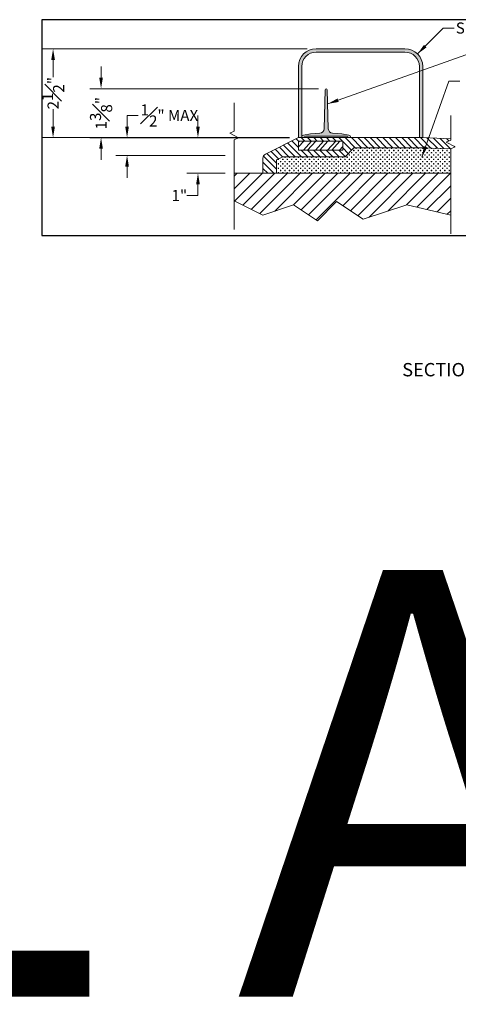
# Model space of a CAD drawing. Units: inches. Extents: x 0 to 891, y -14 to 408.
# Drawn here: x 506 to 518, y 172 to 200 of the extents above; entities that cross this region are included whole.
import ezdxf

# ---------------------------------------------------------------- set-up
doc = ezdxf.new("R2010")
doc.units = ezdxf.units.IN
doc.header["$LTSCALE"] = 0.375
doc.header["$MEASUREMENT"] = 0
doc.header["$PDMODE"] = 35
doc.header["$PDSIZE"] = -1.5
doc.layers.get('0').update_dxf_attribs({"lineweight": 13})
doc.layers.get('Defpoints').update_dxf_attribs({"lineweight": 13})
for name, color, linetype, lineweight in [('DIMENSION', 1, 'Continuous', 13), ('FILL1', 254, 'Continuous', 13), ('OBJECT', 7, 'Continuous', 13), ('TEXT', 7, 'Continuous', 13)]:
    doc.layers.add(name, color=color, linetype=linetype, lineweight=lineweight)
doc.layers.add('VPORT', color=5, linetype='Continuous', lineweight=30, plot=False)
doc.styles.add('DIM-DTL', font='arial.ttf', dxfattribs={"height": 0.3125})
doc.styles.get("Standard").update_dxf_attribs({"font": 'arial.ttf', "height": 0.078125})
doc.dimstyles.new('THRESHOLD Dimension STD', dxfattribs={"dimscale": 0, "dimtxt": 0.3125, "dimasz": 0.3125, "dimexe": 0.3125, "dimexo": 0.25, "dimgap": 0.046875, "dimtad": 0, "dimtoh": 1, "dimdec": 6, "dimrnd": 0.015625, "dimzin": 12, "dimdsep": 46, "dimlunit": 5, "dimtxsty": 'DIM-DTL', "dimcen": 0.3125, "dimclrd": 256, "dimclre": 256, "dimclrt": 256, "dimadec": 0, "dimazin": 0, "dimtfac": 1, "dimtdec": 6, "dimtofl": 0, "dimtmove": 0, "dimatfit": 1, "dimfxl": 1, "dimfrac": 1, "dimtolj": 1, "dimtzin": 0, "dimlwd": -1, "dimlwe": -1, "dimarcsym": 0})

# ---------------------------------------------------------------- blocks, each defined once
blk = doc.blocks.new('BREAKLINE')
for p, q in [((-0.125, 0.0625), (0, 0.125)), ((-0.125, 0.0625), (0.125, -0.0625)), ((0.125, -0.0625), (0, -0.125))]:
    blk.add_line(p, q)
blk = doc.blocks.new('*D69')
at = {"layer": 'Defpoints', "color": 0, "transparency": 16777216}
for p in [(513.685, 196.736), (510.855, 195.736), (511.875, 195.736)]:
    blk.add_point(p, dxfattribs=at)
at = {"layer": 'OBJECT', "color": 1, "transparency": 16777216}
for p, q in [((510.855, 197.049), (510.855, 197.361)), ((513.435, 196.736), (510.543, 196.736)), ((511.625, 195.736), (510.543, 195.736)), ((510.855, 195.424), (510.855, 195.111)), ((510.855, 195.111), (510.543, 195.111))]:
    blk.add_line(p, q, dxfattribs=at)
for points in [[(510.803, 197.049), (510.907, 197.049), (510.855, 196.736)], [(510.803, 195.424), (510.907, 195.424), (510.855, 195.736)]]:
    blk.add_solid(points, dxfattribs=at)
at = {"layer": 'OBJECT', "color": 1, "transparency": 16777216, "insert": (510.331, 195.111), "char_height": 0.3125, "attachment_point": 5, "style": 'DIM-DTL'}
blk.add_mtext('\\A1;1"', dxfattribs=at)
blk = doc.blocks.new('*D67')
at = {"layer": 'Defpoints', "color": 0, "transparency": 16777216}
for p in [(508.858, 196.736), (513.685, 196.736), (511.875, 196.236)]:
    blk.add_point(p, dxfattribs=at)
at = {"layer": 'OBJECT', "color": 1, "transparency": 16777216}
for p, q in [((508.858, 197.049), (508.858, 197.361)), ((508.858, 197.361), (509.17, 197.361)), ((513.435, 196.736), (508.545, 196.736)), ((511.625, 196.236), (508.545, 196.236)), ((508.858, 195.924), (508.858, 195.611))]:
    blk.add_line(p, q, dxfattribs=at)
for points in [[(508.806, 197.049), (508.91, 197.049), (508.858, 196.736)], [(508.806, 195.924), (508.91, 195.924), (508.858, 196.236)]]:
    blk.add_solid(points, dxfattribs=at)
at = {"layer": 'OBJECT', "color": 1, "transparency": 16777216, "insert": (510.051, 197.361), "char_height": 0.3125, "attachment_point": 5, "style": 'DIM-DTL'}
blk.add_mtext('\\A1;{\\H1x;\\S1#2;}" MAX', dxfattribs=at)
blk = doc.blocks.new('TAS 44-SIDE')
at = {"layer": 'FILL1'}
blk.add_hatch(color=256, dxfattribs=at).paths.add_polyline_path([(3, 2.5), (0.5, 2.5, 0.41421356), (0, 2), (0, 0), (0.09375, 0), (0.09375, 2, -0.41421356), (0.5, 2.40625), (3, 2.40625, -0.41421356), (3.40625, 2), (3.40625, 0), (3.5, 0), (3.5, 2, 0.41421356)])
for p, q in [((0.5, 2.5), (3, 2.5)), ((0.5, 2.40625), (3, 2.40625)), ((0, 2), (0, 0)), ((0.09375, 2), (0.09375, 0)), ((3.40625, 2), (3.40625, 0)), ((3.5, 2), (3.5, 0)), ((0, 0), (0.09375, 0)), ((3.40625, 0), (3.5, 0))]:
    blk.add_line(p, q)
for centre, radius, start, end in [((0.5, 2), 0.5, 90, 180), ((3, 2), 0.5, 0, 90), ((0.5, 2), 0.40625, 90, 180), ((3, 2), 0.40625, 0, 90)]:
    blk.add_arc(centre, radius, start, end)
blk = doc.blocks.new('*D51')
at = {"layer": 'Defpoints', "color": 0, "transparency": 16777216}
for p in [(-4.366, 2.5), (3.044, 2.5), (2.544, 0)]:
    blk.add_point(p, dxfattribs=at)
at = {"layer": 'DIMENSION', "transparency": 16777216}
for p, q in [((2.794, 2.5), (-4.678, 2.5)), ((-4.366, 2.187), (-4.366, 1.703)), ((-4.366, 0.312), (-4.366, 0.797)), ((2.294, 0), (-4.678, 0))]:
    blk.add_line(p, q, dxfattribs=at)
for points in [[(-4.418, 2.187), (-4.314, 2.187), (-4.366, 2.5)], [(-4.418, 0.312), (-4.314, 0.312), (-4.366, 0)]]:
    blk.add_solid(points, dxfattribs=at)
at = {"layer": 'DIMENSION', "transparency": 16777216, "insert": (-4.366, 1.25), "char_height": 0.3125, "attachment_point": 5, "rotation": 90, "style": 'DIM-DTL'}
blk.add_mtext('\\A1;2{\\H1x;\\S1#2;}"', dxfattribs=at)
blk = doc.blocks.new('*D68')
at = {"layer": 'Defpoints', "color": 0, "transparency": 16777216}
for p in [(508.126, 198.111), (514.504, 198.111), (513.685, 196.736)]:
    blk.add_point(p, dxfattribs=at)
at = {"layer": 'OBJECT', "color": 1, "transparency": 16777216}
for p, q in [((508.126, 198.424), (508.126, 198.736)), ((514.254, 198.111), (507.813, 198.111)), ((513.435, 196.736), (507.813, 196.736)), ((508.126, 196.424), (508.126, 196.111))]:
    blk.add_line(p, q, dxfattribs=at)
for points in [[(508.074, 198.424), (508.178, 198.424), (508.126, 198.111)], [(508.074, 196.424), (508.178, 196.424), (508.126, 196.736)]]:
    blk.add_solid(points, dxfattribs=at)
at = {"layer": 'OBJECT', "color": 1, "transparency": 16777216, "insert": (508.126, 197.424), "char_height": 0.3125, "attachment_point": 5, "rotation": 90, "style": 'DIM-DTL'}
blk.add_mtext('\\A1;1{\\H1x;\\S3#8;}"', dxfattribs=at)
blk = doc.blocks.new('TWR-SIDE')
at = {"layer": 'FILL1'}
blk.add_hatch(color=256, dxfattribs=at).paths.add_polyline_path([(0.719, 1.344, 0.972348), (0.656, 1.344), (0.627, 0.249, -0.381117), (0.513, 0.128), (0.25, 0.11), (0.049, 0.072, 0.360229), (0, 0.013), (0, 0), (0.08, 0), (0.08, 0.015, -0.414214), (0.11, 0.045), (1.265, 0.045, -0.414214), (1.295, 0.015), (1.295, 0), (1.375, 0), (1.375, 0.013, 0.360229), (1.326, 0.072), (1.125, 0.11), (0.862, 0.128, -0.381117), (0.748, 0.249)])
at = {"layer": 'OBJECT'}
for p, q in [((0.656, 1.344), (0.627, 0.249)), ((0.748, 0.249), (0.719, 1.344)), ((0, 0.013), (0, 0)), ((0, 0), (0.08, 0)), ((0.25, 0.11), (0.049, 0.072)), ((0.08, 0), (0.08, 0.015)), ((0.11, 0.045), (1.265, 0.045)), ((0.25, 0.11), (0.513, 0.128)), ((1.125, 0.11), (0.862, 0.128)), ((1.326, 0.072), (1.125, 0.11)), ((1.295, 0.015), (1.295, 0)), ((1.295, 0), (1.375, 0)), ((1.375, 0), (1.375, 0.013))]:
    blk.add_line(p, q, dxfattribs=at)
for centre, radius, start, end in [((0.687, 1.343), 0.0317, 1.6065, 178.3935), ((0.06, 0.013), 0.06, 100.758, 180), ((0.11, 0.015), 0.03, 90, 180), ((0.502, 0.252), 0.125, 275.0454, 358.4962), ((0.873, 0.252), 0.125, 181.5038, 264.9546), ((1.265, 0.015), 0.03, 0, 90), ((1.315, 0.013), 0.06, 0, 79.242)]:
    blk.add_arc(centre, radius, start, end, dxfattribs=at)
blk = doc.blocks.new('A$C216605ED')
at = {"layer": 'OBJECT'}
blk.add_blockref('TAS 44-SIDE', (2.5436991, -0.0000005), dxfattribs=at)
at = {"layer": 'TEXT', "insert": (6.9754285, 3.2401719), "char_height": 0.3125, "width": 16.539657356, "attachment_point": 1, "style": 'DIM-DTL'}
blk.add_mtext('SEMI-PERMANENT THRESHOLD ADAPTOR (OPTIONAL)', dxfattribs=at)
at = {"layer": 'DIMENSION'}
dim = blk.add_linear_dim(base=(-4.3658944, 2.4999995), p1=(2.5436991, -0.0000005), p2=(3.0436991, 2.4999995), angle=90, dimstyle='THRESHOLD Dimension STD', override={"dimscale": 1, "dimpost": '"'}, dxfattribs=at)
dim.commit()
dim.dimension.update_dxf_attribs({"geometry": '*D51', "text_midpoint": (-4.3658944, 1.2499995), "dimtype": 128})
at = {"layer": 'TEXT', "annotation_type": 0, "has_hookline": 1, "hookline_direction": 0, "text_width": 11.583177}
blk.add_leader([(5.8972525, 2.3535529), (6.6160535, 3.0839219), (6.9285535, 3.0839219)], dimstyle='THRESHOLD Dimension STD', override={"dimscale": 1}, dxfattribs=at)

msp = doc.modelspace()

# ---------------------------------------------------------------- hatches: boundary and pattern name
at = {"layer": 'OBJECT'}
h = msp.add_hatch(dxfattribs=at)
h.set_pattern_fill('ANSI31', color=256, angle=90, style=0)
h.set_pattern_definition([(135, (-2.34223, -26.9686), (-0.088388348, -0.088388348), [])])
h.paths.add_polyline_path([(514.9345092, 196.3877661), (513.6845092, 196.3877661), (513.6845092, 196.6377661), (514.9345092, 196.6377661)], flags=16)
edge = h.paths.add_edge_path()
edge.add_line((518.0970483, 196.4806241), (517.8470483, 196.6056241))
edge.add_line((517.8470483, 196.6056241), (517.9720483, 196.6681241))
edge.add_line((517.9720483, 196.6681241), (517.9720483, 196.6717311))
edge.add_line((517.9720483, 196.6717311), (518.0306098, 196.7010119))
edge.add_line((518.0306098, 196.7010119), (517.1845092, 196.7362661))
edge.add_line((517.1845092, 196.7362661), (513.6845092, 196.7362661))
edge.add_line((513.6845092, 196.7362661), (512.7536075, 196.2708152))
edge.add_arc((512.8095092, 196.1590118), 0.125, 116.56505118, 180)
edge.add_line((512.6845092, 196.1590118), (512.6845092, 195.7362661))
edge.add_line((512.6845092, 195.7362661), (513.0634034, 195.7362661))
edge.add_line((513.0634034, 195.7362661), (513.0634034, 196.1112661))
edge.add_line((513.0634034, 196.1112661), (513.2414034, 196.2002661))
edge.add_line((513.2414034, 196.2002661), (514.9970168, 196.2002661))
edge.add_line((514.9970168, 196.2002661), (515.2415422, 196.454772))
edge.add_line((515.2415422, 196.454772), (517.1845092, 196.454772))
edge.add_line((517.1845092, 196.454772), (517.9720483, 196.4219579))
edge.add_line((517.9720483, 196.4219579), (518.0970483, 196.4806241))
h = msp.add_hatch(dxfattribs=at)
h.set_pattern_fill('CROSS', color=5, scale=0.25, style=0)
h.set_pattern_definition([(0, (1.0426, 0.31249), (0.0625, 0.0625), [0.03125, -0.09375]), (90, (1.058223, 0.29686), (-0.0625, 0.0625), [0.03125, -0.09375])])
h.paths.add_polyline_path([(517.9720483, 196.4219579), (517.1845092, 196.454772), (515.2415422, 196.454772), (514.9970168, 196.2002661), (513.2414034, 196.2002661), (513.0634034, 196.1112661), (513.0634034, 195.7362661), (517.9720483, 195.7362661), (517.9720483, 196.055151)])
h = msp.add_hatch(dxfattribs=at)
h.set_pattern_fill('STEEL', color=253, scale=2, angle=2.38594403, style=0)
h.set_pattern_definition([(47.386, (512.73741, 195.44572), (-0.183983, 0.169264), []), (47.386, (512.7322, 195.5706), (-0.183983, 0.169264), [])])
h.paths.add_polyline_path([(514.9345092, 196.6377661), (514.9345092, 196.3877661), (513.6845092, 196.3877661), (513.6845092, 196.6377661)])
h = msp.add_hatch(dxfattribs=at)
h.set_pattern_fill('ANSI31', color=256, scale=2)
h.set_pattern_definition([(45, (1.0426, 0.18749), (-0.1767767, 0.1767767), [])])
h.paths.add_polyline_path([(515.510276, 194.44816), (516.7369305, 194.8472878), (517.9720483, 194.5578086), (517.9720483, 195.7362661), (513.0634034, 195.7362661), (512.6845092, 195.7362661), (511.8750847, 195.7362661), (511.8750847, 194.9568919), (512.6806701, 194.5578086), (513.5419234, 194.8472878), (514.2172685, 194.4004522), (514.7554684, 194.9386521)])

# ---------------------------------------------------------------- linework, layer by layer
for p, q in [((511.8750847, 197.7166699), (511.8750847, 196.9217311)), ((517.9720483, 197.3597087), (517.9720483, 196.6626643)), ((511.8750847, 196.6717311), (511.8750847, 194.1504522)), ((512.7536075, 196.2708152), (513.6845092, 196.7362661)), ((513.6845092, 196.7362661), (517.1845092, 196.7362661)), ((517.1845092, 196.7362661), (517.9720483, 196.7034519)), ((517.9720483, 196.6717311), (517.9720483, 196.6681241)), ((514.9970168, 196.2002661), (515.2415422, 196.454772)), ((515.2415422, 196.454772), (517.1845092, 196.454772)), ((517.1845092, 196.454772), (517.9720483, 196.4219579)), ((517.9720483, 196.4219579), (517.9720483, 194.029286)), ((512.6845092, 196.1590118), (512.6845092, 195.7362661)), ((513.0634034, 196.1112661), (513.2414034, 196.2002661)), ((513.0634034, 196.1112661), (513.0634034, 195.7362661)), ((513.2414034, 196.2002661), (514.9970168, 196.2002661)), ((512.6845092, 195.7362661), (511.8750847, 195.7362661)), ((512.6845092, 195.7362661), (513.0634034, 195.7362661)), ((513.0634034, 195.7362661), (517.9720483, 195.7362661)), ((512.6806701, 194.5578086), (511.8750847, 194.9568919)), ((513.5419234, 194.8472878), (512.6806701, 194.5578086)), ((514.2172685, 194.4004522), (513.5419234, 194.8472878)), ((514.7554684, 194.9386521), (514.2172685, 194.4004522)), ((515.510276, 194.44816), (514.7554684, 194.9386521)), ((516.7369305, 194.8472878), (515.510276, 194.44816)), ((517.9720483, 194.5578086), (516.7369305, 194.8472878))]:
    msp.add_line(p, q, dxfattribs=at)
msp.add_lwpolyline([(514.9345092, 196.6377661), (514.9345092, 196.3877661), (513.6845092, 196.3877661), (513.6845092, 196.6377661)], close=True, dxfattribs=at)
msp.add_arc((512.8095092, 196.1590118), 0.125, 116.56505118, 180, dxfattribs=at)
at = {"layer": 'VPORT'}
msp.add_lwpolyline([(506.4624157, 193.9807725), (537.5408661, 193.9807725), (537.5408661, 200.0546014), (506.4624157, 200.0546014)], close=True, dxfattribs=at)

# ---------------------------------------------------------------- block references
at = {"layer": 'OBJECT'}
for name, p in [('A$C216605ED', (511.1408101, 196.7362665)), ('TWR-SIDE', (513.7782592, 196.7362661)), ('BREAKLINE', (511.8750847, 196.7967311)), ('BREAKLINE', (517.9720483, 196.5431241))]:
    msp.add_blockref(name, p, dxfattribs=at)

# ---------------------------------------------------------------- texts
at = {"layer": 'OBJECT', "insert": (522.826578, 190.3975657), "char_height": 0.375, "width": 7.819334897, "attachment_point": 3, "style": 'DIM-DTL'}
msp.add_mtext('{\\C7;SECTION A-A - SCALE: NTS\\PA1B}', dxfattribs=at)
at = {"layer": 'VPORT'}
msp.add_text('DTL A-A  1ST', height=12, dxfattribs=at).set_placement((478.3106654, 172.571558))

# ---------------------------------------------------------------- dimensions: what is measured, and where the dimension line sits
at = {"layer": 'OBJECT', "color": 1}
for base, p2, picture, middle in [((508.1256073, 198.1112661), (514.5042967, 198.1112661), '*D68', (508.1256073, 197.4237661)), ((510.8551224, 195.7362661), (511.8750847, 195.7362661), '*D69', (510.3308642, 195.1112661))]:
    dim = msp.add_linear_dim(base=base, p1=(513.6845092, 196.7362661), p2=p2, angle=90, dimstyle='THRESHOLD Dimension STD', override={"dimscale": 1, "dimpost": '"', "dimclrd": 1, "dimclre": 1, "dimclrt": 1}, dxfattribs=at)
    dim.commit()
    dim.dimension.update_dxf_attribs({"geometry": picture, "text_midpoint": middle, "dimtype": 160})
dim = msp.add_linear_dim(base=(508.8578256, 196.7362661), p1=(511.8750847, 196.2362661), p2=(513.6845092, 196.7362661), angle=90, text='<> MAX', dimstyle='THRESHOLD Dimension STD', override={"dimscale": 1, "dimpost": '"', "dimclrd": 1, "dimclre": 1, "dimclrt": 1}, dxfattribs=at)
dim.commit()
dim.dimension.update_dxf_attribs({"geometry": '*D67', "text_midpoint": (510.0505339, 197.3612661), "dimtype": 160})

# ---------------------------------------------------------------- leaders
at = {"layer": 'OBJECT', "annotation_type": 0, "has_hookline": 1, "hookline_direction": 0}
for points, text_width in [([(514.5077788, 197.6857451), (518.5605897, 199.121016), (518.8730897, 199.121016)], 10.6467428), ([(517.1606298, 196.1853566), (517.919177, 198.3220165), (518.231677, 198.3220165)], 11.0295873)]:
    msp.add_leader(points, dimstyle='THRESHOLD Dimension STD', override={"dimscale": 1}, dxfattribs=dict(at, text_width=text_width))

doc.saveas('drawing.dxf')
